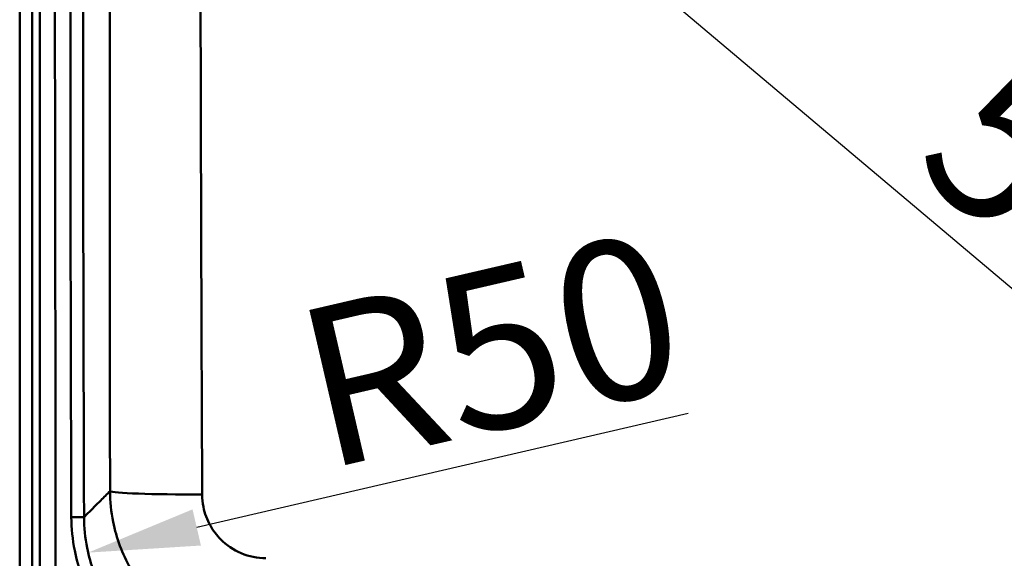
# Model space of a CAD drawing. Units: millimetres. Extents: x 0 to 2100, y 0 to 2970.
# Drawn here: x 412 to 721, y 1544 to 1713 of the extents above; entities that cross this region are included whole.
import ezdxf

# ---------------------------------------------------------------- set-up
doc = ezdxf.new("R2010")
doc.units = ezdxf.units.MM
doc.header["$LTSCALE"] = 10
doc.layers.add('Dimensions(ISO)', color=7, linetype='Continuous', lineweight=25)
doc.layers.add('Visible Tangent Edges(ISO)', color=7, linetype='Continuous', lineweight=50)
doc.styles.add('Text__5.0mm', font='arial.ttf', dxfattribs={"width": 0.9})
doc.dimstyles.new('KS-Marketing', dxfattribs={"dimscale": 10, "dimtxt": 5, "dimasz": 3.5, "dimexe": 3.175, "dimexo": 0, "dimgap": 0.8, "dimtad": 1, "dimdec": 1, "dimrnd": 1e-08, "dimtxsty": 'Text__5.0mm', "dimcen": 0.09, "dimdle": 10, "dimclrd": 7, "dimclre": 7, "dimclrt": 7, "dimadec": 0, "dimazin": 2, "dimtfac": 0.7, "dimtdec": 4, "dimtmove": 0, "dimatfit": 3, "dimfxl": 1, "dimtolj": 1, "dimlwd": 25, "dimlwe": 25, "dimarcsym": 0})

# ---------------------------------------------------------------- blocks, each defined once
blk = doc.blocks.new('*D3')
at = {"layer": 'Defpoints', "color": 0, "linetype": 'Continuous', "transparency": 16777216}
for p in [(884.33, 1984.83), (424.33, 1474.83), (1152.37, 1474.83)]:
    blk.add_point(p, dxfattribs=at)
at = {"layer": 'Dimensions(ISO)', "color": 7, "linetype": 'Continuous', "lineweight": 25, "transparency": 16777216}
for p, q in [((884.33, 1984.83), (1184.12, 1984.83)), ((1152.37, 1949.83), (1152.37, 1509.83)), ((424.33, 1474.83), (1184.12, 1474.83))]:
    blk.add_line(p, q, dxfattribs=at)
at = {"layer": 'Dimensions(ISO)', "color": 7, "linetype": 'Continuous', "transparency": 16777216}
for points in [[(1146.54, 1949.83), (1158.21, 1949.83), (1152.37, 1984.83)], [(1146.54, 1509.83), (1158.21, 1509.83), (1152.37, 1474.83)]]:
    blk.add_solid(points, dxfattribs=at)
at = {"layer": 'Dimensions(ISO)', "color": 7, "linetype": 'Continuous', "lineweight": 25, "transparency": 16777216, "insert": (1118.85, 1680.2), "char_height": 50, "attachment_point": 4, "rotation": 90, "style": 'Text__5.0mm'}
blk.add_mtext('\\A1;510', dxfattribs=at)
blk = doc.blocks.new('*D9')
at = {"layer": 'Defpoints', "color": 0, "linetype": 'Continuous', "transparency": 16777216}
for p in [(482.22, 1556.72), (433.62, 1545.44)]:
    blk.add_point(p, dxfattribs=at)
at = {"layer": 'Dimensions(ISO)', "color": 7, "linetype": 'Continuous', "lineweight": 25, "transparency": 16777216}
blk.add_line((621.99, 1589.15), (467.72, 1553.35), dxfattribs=at)
at = {"layer": 'Dimensions(ISO)', "color": 7, "linetype": 'Continuous', "transparency": 16777216}
blk.add_solid([(466.4, 1559.03), (469.03, 1547.67), (433.62, 1545.44)], dxfattribs=at)
at = {"layer": 'Dimensions(ISO)', "color": 7, "linetype": 'Continuous', "lineweight": 25, "transparency": 16777216, "insert": (502.02, 1595.73), "char_height": 50, "attachment_point": 4, "rotation": 13.0652, "style": 'Text__5.0mm'}
blk.add_mtext('\\A1;R50', dxfattribs=at)
blk = doc.blocks.new('*D10')
at = {"layer": 'Defpoints', "color": 0, "linetype": 'Continuous', "transparency": 16777216}
for p in [(446.77, 1871.24), (861.71, 1521.43), (857.11, 1515.97)]:
    blk.add_point(p, dxfattribs=at)
at = {"layer": 'Dimensions(ISO)', "color": 7, "linetype": 'Continuous', "lineweight": 25, "transparency": 16777216}
for p, q in [((446.77, 1871.24), (421.7, 1841.51)), ((468.93, 1843.22), (830.35, 1538.53)), ((861.71, 1521.43), (836.65, 1491.7))]:
    blk.add_line(p, q, dxfattribs=at)
at = {"layer": 'Dimensions(ISO)', "color": 7, "linetype": 'Continuous', "transparency": 16777216}
for points in [[(472.69, 1847.68), (465.17, 1838.76), (442.17, 1865.78)], [(834.11, 1542.99), (826.59, 1534.07), (857.11, 1515.97)]]:
    blk.add_solid(points, dxfattribs=at)
at = {"layer": 'Dimensions(ISO)', "color": 7, "linetype": 'Continuous', "lineweight": 25, "transparency": 16777216, "insert": (707.58, 1685.91), "char_height": 50, "attachment_point": 4, "rotation": 319.8682, "style": 'Text__5.0mm'}
blk.add_mtext('\\A1;543', dxfattribs=at)

msp = doc.modelspace()

# ---------------------------------------------------------------- linework, layer by layer
at = {"layer": 'Visible Tangent Edges(ISO)'}
for p, q in [((412.122, 1948.611), (412.122, 1511.053)), ((416.027, 1511.053), (416.027, 1948.611)), ((432.331, 1556.586), (428.337, 1556.572))]:
    msp.add_line(p, q, dxfattribs=at)
for radius in [50003.796, 49999.801]:
    msp.add_arc((50431.832, 1729.832), radius, 179.8783274, 180.198527, dxfattribs=at)
msp.add_ellipse((470.448, 1564.851), major_axis=(-30, -0.037), ratio=0.0394752, start_param=0.0524008, end_param=1.5364005, dxfattribs=at)
for points, knots in [([(418.524, 1877.105), (418.524, 1876.839), (418.524, 1876.573), (418.524, 1875.88), (418.524, 1875.453), (418.524, 1874.472), (418.524, 1873.918), (418.524, 1872.645), (418.524, 1871.926), (418.524, 1870.393), (418.524, 1869.58), (418.524, 1867.647), (418.524, 1866.529), (418.524, 1864.016), (418.524, 1862.621), (418.524, 1859.38), (418.524, 1857.534), (418.524, 1854.099), (418.524, 1852.507), (418.524, 1848.446), (418.524, 1845.976), (418.523, 1840.296), (418.523, 1837.085), (418.523, 1830.296), (418.523, 1826.717), (418.522, 1819.556), (418.522, 1815.974), (418.521, 1807.962), (418.52, 1803.532), (418.518, 1792.891), (418.517, 1786.681), (418.513, 1772.199), (418.511, 1763.926), (418.504, 1745.598), (418.5, 1735.544), (418.489, 1712.12), (418.483, 1698.748), (418.473, 1674.591), (418.469, 1663.808), (418.463, 1642.24), (418.461, 1631.451), (418.457, 1610.012), (418.456, 1599.372), (418.455, 1578.072), (418.455, 1567.387), (418.454, 1553.912), (418.454, 1551.086), (418.453, 1545.126), (418.453, 1541.993), (418.448, 1535.72), (418.444, 1532.575), (418.424, 1527.214), (418.412, 1525.003), (418.369, 1519.976), (418.333, 1517.156), (418.274, 1513.994), (418.267, 1513.64), (418.26, 1513.286)], [131.9643386, 131.9643386, 131.9643386, 131.9643386, 132.0441748, 132.0441748, 132.1719128, 132.1719128, 132.3379721, 132.3379721, 132.5538493, 132.5538493, 132.7982504, 132.7982504, 133.1340914, 133.1340914, 133.5523288, 133.5523288, 134.1052153, 134.1052153, 134.5828544, 134.5828544, 135.3243419, 135.3243419, 136.2882757, 136.2882757, 137.3617109, 137.3617109, 138.4351411, 138.4351411, 139.7641314, 139.7641314, 141.6280221, 141.6280221, 144.109438, 144.109438, 147.1257656, 147.1257656, 151.1371585, 151.1371585, 154.3726017, 154.3726017, 157.6080399, 157.6080399, 160.8035255, 160.8035255, 163.9990061, 163.9990061, 164.848171, 164.848171, 165.7900471, 165.7900471, 166.7319232, 166.7319232, 167.3956657, 167.3956657, 168.2448306, 168.2448306, 168.3521592, 168.3521592, 168.3521592, 168.3521592]), ([(424.234, 1513.286), (424.201, 1513.64), (424.169, 1513.994), (423.895, 1517.156), (423.728, 1519.976), (423.53, 1525.003), (423.475, 1527.214), (423.383, 1532.575), (423.363, 1535.72), (423.34, 1541.993), (423.339, 1545.126), (423.337, 1551.086), (423.336, 1553.912), (423.334, 1567.387), (423.332, 1578.072), (423.325, 1599.372), (423.321, 1610.012), (423.306, 1631.451), (423.294, 1642.24), (423.265, 1663.808), (423.247, 1674.591), (423.201, 1698.748), (423.173, 1712.12), (423.126, 1735.544), (423.106, 1745.598), (423.075, 1763.926), (423.063, 1772.199), (423.045, 1786.681), (423.039, 1792.891), (423.03, 1803.532), (423.027, 1807.962), (423.023, 1815.974), (423.021, 1819.556), (423.019, 1826.717), (423.018, 1830.296), (423.016, 1837.085), (423.016, 1840.296), (423.015, 1845.976), (423.015, 1848.446), (423.015, 1852.507), (423.015, 1854.099), (423.015, 1857.534), (423.015, 1859.38), (423.015, 1862.621), (423.015, 1864.016), (423.015, 1866.529), (423.015, 1867.647), (423.015, 1869.58), (423.015, 1870.393), (423.015, 1871.926), (423.015, 1872.645), (423.015, 1873.918), (423.015, 1874.472), (423.015, 1875.453), (423.015, 1875.88), (423.015, 1876.573), (423.015, 1876.839), (423.015, 1877.105)], [-168.3521592, -168.3521592, -168.3521592, -168.3521592, -168.2448306, -168.2448306, -167.3956657, -167.3956657, -166.7319232, -166.7319232, -165.7900471, -165.7900471, -164.848171, -164.848171, -163.9990061, -163.9990061, -160.8035255, -160.8035255, -157.6080399, -157.6080399, -154.3726017, -154.3726017, -151.1371585, -151.1371585, -147.1257656, -147.1257656, -144.109438, -144.109438, -141.6280221, -141.6280221, -139.7641314, -139.7641314, -138.4351411, -138.4351411, -137.3617109, -137.3617109, -136.2882757, -136.2882757, -135.3243419, -135.3243419, -134.5828544, -134.5828544, -134.1052153, -134.1052153, -133.5523288, -133.5523288, -133.1340914, -133.1340914, -132.7982504, -132.7982504, -132.5538493, -132.5538493, -132.3379721, -132.3379721, -132.1719128, -132.1719128, -132.0441748, -132.0441748, -131.9643386, -131.9643386, -131.9643386, -131.9643386]), ([(440.558, 1827.6), (440.527, 1802.097), (440.501, 1776.59), (440.466, 1732.771), (440.454, 1714.457), (440.428, 1652.335), (440.435, 1608.539), (440.489, 1564.752)], [-26.2766278, -26.2766278, -26.2766278, -26.2766278, -18.6296053, -18.6296053, -13.1383139, -13.1383139, 0, 0, 0, 0]), ([(469.418, 1563.666), (469.242, 1607.532), (469.073, 1651.466), (468.921, 1713.959), (468.891, 1732.403), (468.876, 1776.56), (468.919, 1802.28), (469.004, 1827.962)], [0, 0, 0, 0, 13.1383139, 13.1383139, 18.6296053, 18.6296053, 26.2766278, 26.2766278, 26.2766278, 26.2766278]), ([(440.489, 1564.752), (439.514, 1563.776), (438.54, 1562.801), (437.565, 1561.825), (436.224, 1560.483), (434.884, 1559.141), (433.139, 1557.395), (432.735, 1556.99), (432.331, 1556.586)], [-21.0555299, -21.0555299, -21.0555299, -21.0555299, -15.4425571, -15.4425571, -15.4425571, -7.7212786, -7.7212786, -5.3938499, -5.3938499, -5.3938499, -5.3938499]), ([(440.489, 1564.752), (440.502, 1561.508), (440.832, 1558.263), (442.5, 1549.983), (444.328, 1545.045), (449.078, 1536.574), (451.818, 1532.941), (459.533, 1525.169), (464.967, 1521.486), (477, 1516.367), (483.625, 1515.005), (490.247, 1514.977)], [0, 0, 0, 0, 0.3906953, 0.3906953, 1.0158078, 1.0158078, 1.5568413, 1.5568413, 2.3300338, 2.3300338, 3.1271462, 3.1271462, 3.1271462, 3.1271462]), ([(489.438, 1543.654), (486.772, 1543.666), (484.106, 1544.213), (479.264, 1546.271), (477.078, 1547.751), (473.974, 1550.876), (472.872, 1552.336), (470.961, 1555.742), (470.226, 1557.728), (469.555, 1561.057), (469.423, 1562.362), (469.418, 1563.666)], [-3.1271462, -3.1271462, -3.1271462, -3.1271462, -2.3300338, -2.3300338, -1.5568413, -1.5568413, -1.0158078, -1.0158078, -0.3906953, -0.3906953, 0, 0, 0, 0]), ([(428.337, 1556.572), (428.349, 1553.064), (428.703, 1549.557), (430.5, 1540.615), (432.47, 1535.287), (437.602, 1526.121), (440.578, 1522.18), (448.96, 1513.757), (454.867, 1509.775), (467.863, 1504.303), (474.967, 1502.858), (482.076, 1502.833)], [0, 0, 0, 0, 1.0523319, 1.0523319, 2.7360629, 2.7360629, 4.2037447, 4.2037447, 6.3010332, 6.3010332, 8.4340178, 8.4340178, 8.4340178, 8.4340178]), ([(482.09, 1506.828), (475.506, 1506.849), (468.927, 1508.186), (456.892, 1513.251), (451.422, 1516.937), (443.661, 1524.737), (440.906, 1528.386), (436.155, 1536.874), (434.331, 1541.808), (432.669, 1550.09), (432.342, 1553.337), (432.331, 1556.586)], [-8.4340178, -8.4340178, -8.4340178, -8.4340178, -6.3010332, -6.3010332, -4.2037447, -4.2037447, -2.7360629, -2.7360629, -1.0523319, -1.0523319, 0, 0, 0, 0])]:
    msp.add_open_spline(points, degree=3, knots=knots, dxfattribs=at)

# ---------------------------------------------------------------- dimensions: what is measured, and where the dimension line sits
at = {"layer": 'Dimensions(ISO)', "color": 7, "linetype": 'Continuous', "lineweight": 25}
for base, p1, p2, angle, override, picture, middle in [((1152.375, 1474.832), (884.332, 1984.832), (424.332, 1474.832), 90, {"dimgap": 0.8, "dimdec": 0, "dimtol": 0, "dimlim": 0, "dimtp": 0, "dimtm": 0, "dimtdec": 0, "dimtofl": 0, "dimatfit": 1}, '*D3', (1152.375, 1729.832)), ((857.111, 1515.973), (446.767, 1871.236), (861.71, 1521.428), 139.86819, {"dimgap": 0.8, "dimdec": 0, "dimtol": 0, "dimlim": 0, "dimtp": 0, "dimtm": 0, "dimtdec": 4, "dimtofl": 0, "dimatfit": 1}, '*D10', (723.967, 1628.217))]:
    dim = msp.add_linear_dim(base=base, p1=p1, p2=p2, angle=angle, dimstyle='KS-Marketing', override=override, dxfattribs=at)
    dim.commit()
    dim.dimension.update_dxf_attribs({"geometry": picture, "text_midpoint": middle, "dimtype": 160})
dim = msp.add_radius_dim(center=(482.22, 1556.716), mpoint=(433.622, 1545.439), dimstyle='KS-Marketing', override={"dimgap": 0.8, "dimdec": 0, "dimlfac": 1, "dimcen": 0, "dimtol": 0, "dimlim": 0, "dimtp": 0, "dimtm": 0, "dimtdec": 4, "dimtofl": 0}, dxfattribs=at)
dim.commit()
dim.dimension.update_dxf_attribs({"geometry": '*D9', "text_midpoint": (561.9, 1575.208), "dimtype": 164})

doc.saveas('drawing.dxf')
